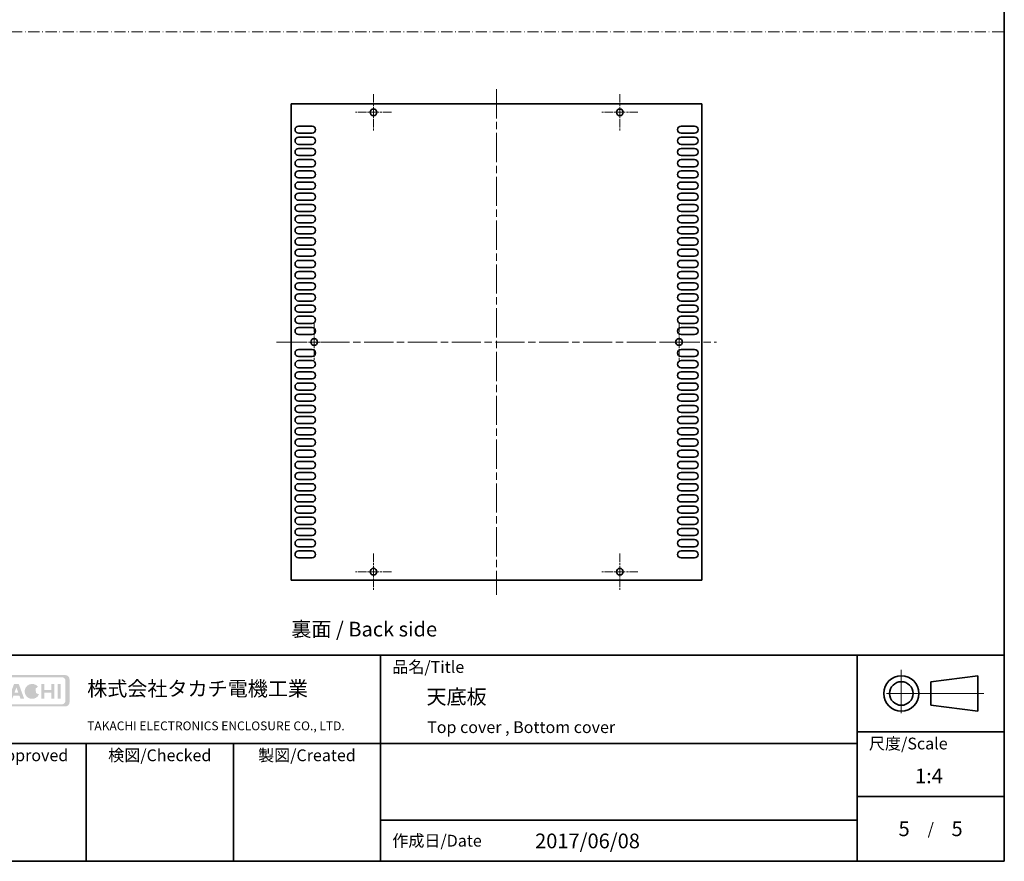
# Model space of a CAD drawing. Units: millimetres. Extents: x 0 to 6882, y 0 to 1124.
# Drawn here: x 6213 to 6882, y 0 to 572 of the extents above; entities that cross this region are included whole.
import ezdxf
from ezdxf.enums import TextEntityAlignment as Align

# ---------------------------------------------------------------- set-up
doc = ezdxf.new("R2010")
doc.units = ezdxf.units.MM
doc.header["$LTSCALE"] = 3.5
doc.linetypes.add('CHAIN', pattern=[0.3543, 0.2362, -0.0295, 0.0591, -0.0295])
doc.linetypes.add('DASH_DOT', pattern=[0.37, 0.24, -0.06, 0.01, -0.06])
for name, color, linetype, lineweight in [('Border (ISO)', 7, 'Continuous', 35), ('Sketch Geometry (ISO)', 7, 'Continuous', 18), ('Symbol (ISO)', 7, 'Continuous', 18), ('Title (ISO)', 7, 'Continuous', 35), ('Visible (ISO)', 7, 'Continuous', 35)]:
    doc.layers.add(name, color=color, linetype=linetype, lineweight=lineweight)
for name, color, linetype, lineweight, true_color in [('Center Mark (ISO)', 7, 'Continuous', 18, 0x80ffff), ('Centerline (ISO)', 7, 'Continuous', 18, 0x80ffff), ('Hatch (ISO)', 1, 'Continuous', 18, 0xff0000)]:
    doc.layers.add(name, color=color, linetype=linetype, lineweight=lineweight, true_color=true_color)
doc.styles.add('Note Text (TK)', font='MS PGothic.ttf')
doc.styles.add('文字スタイル67', font='arial.ttf')

# ---------------------------------------------------------------- blocks, each defined once
blk = doc.blocks.new('図面枠 tk図枠')
at = {"layer": 'Border (ISO)'}
for p in [(405.5, 289), (14.5, 8)]:
    blk.add_line(p, (405.5, 8), dxfattribs=at)
blk = doc.blocks.new('表題欄 tk表題欄')
at = {"layer": 'Hatch (ISO)'}
h = blk.add_hatch(color=256, dxfattribs=at)
edge = h.paths.add_edge_path(flags=0)
edge.add_arc((95.58, 236.3), 0.596, 270, 360)
edge.add_line((96.17, 236.3), (96.17, 239.71))
edge.add_arc((95.58, 239.71), 0.596, 0, 90)
edge.add_line((95.58, 240.31), (79.14, 240.31))
edge.add_arc((79.14, 239.71), 0.596, 90, 180)
edge.add_line((78.54, 239.71), (78.54, 236.3))
edge.add_arc((79.14, 236.3), 0.596, 180, 270)
edge.add_line((79.14, 235.7), (95.58, 235.7))
edge = h.paths.add_edge_path()
edge.add_line((77.84, 239.96), (77.84, 236.05))
edge.add_arc((78.54, 236.05), 0.702, 180, 270)
edge.add_line((78.54, 235.35), (96.17, 235.35))
edge.add_arc((96.17, 236.05), 0.702, 270, 360)
edge.add_line((96.87, 236.05), (96.87, 239.96))
edge.add_arc((96.17, 239.96), 0.702, 0, 90)
edge.add_line((96.17, 240.66), (78.54, 240.66))
edge.add_arc((78.54, 239.96), 0.702, 90, 180)
h = blk.add_hatch(color=256, dxfattribs=at)
h.paths.add_polyline_path([(87.53, 237.71), (88.16, 237.71), (87.85, 238.58)], flags=0)
h.paths.add_polyline_path([(87.14, 236.66), (87.34, 237.2), (88.35, 237.2), (88.55, 236.66), (89.17, 236.66), (88.25, 239.15), (87.44, 239.15), (86.52, 236.66)])
h = blk.add_hatch(color=256, dxfattribs=at)
edge = h.paths.add_edge_path()
edge.add_arc((90.52, 237.9), 1.27, 38.5505, 336.582)
edge.add_line((91.69, 237.4), (91.17, 237.62))
edge.add_ellipse((90.52, 237.9), major_axis=(0, -0.8), ratio=0.867347, start_angle=124.651, end_angle=429.4109, ccw=False)
edge.add_line((91.09, 238.36), (91.52, 238.7))
for points in [[(92.09, 239.15), (92.09, 236.66), (92.61, 236.66), (92.61, 237.66), (93.77, 237.66), (93.77, 236.66), (94.29, 236.66), (94.29, 239.15), (93.77, 239.15), (93.77, 238.15), (92.61, 238.15), (92.61, 239.15)], [(94.84, 239.15), (94.84, 236.66), (95.36, 236.66), (95.36, 239.15)]]:
    blk.add_hatch(color=256, dxfattribs=at).paths.add_polyline_path(points)
at = {"layer": 'Title (ISO)'}
for p, q in [((74.71, 244.05), (255.71, 244.05)), ((149.71, 244.05), (149.71, 209.05)), ((230.71, 244.05), (230.71, 209.05)), ((255.71, 244.05), (255.71, 209.05)), ((243.21, 239.55), (251.21, 240.55)), ((243.21, 239.55), (243.21, 235.55)), ((251.21, 234.55), (251.21, 240.55)), ((243.21, 235.55), (251.21, 234.55)), ((230.71, 231.05), (255.71, 231.05)), ((74.71, 229.05), (230.71, 229.05)), ((99.71, 229.05), (99.71, 209.05)), ((124.71, 229.05), (124.71, 209.05)), ((230.71, 220.05), (255.71, 220.05)), ((149.71, 216.05), (230.71, 216.05)), ((255.71, 209.05), (74.71, 209.05))]:
    blk.add_line(p, q, dxfattribs=at)
at = {"layer": 'Title (ISO)', "color": 4, "linetype": 'CHAIN', "lineweight": 18, "ltscale": 8.88956, "true_color": 0x00ffff}
blk.add_line((238.21, 241.55), (238.21, 233.55), dxfattribs=at)
at = {"layer": 'Title (ISO)', "color": 4, "linetype": 'CHAIN', "lineweight": 18, "ltscale": 20.001633, "true_color": 0x00ffff}
blk.add_line((252.21, 237.55), (234.21, 237.55), dxfattribs=at)
at = {"layer": 'Title (ISO)'}
for radius in [3, 2]:
    blk.add_circle((238.21, 237.55), radius, dxfattribs=at)
at = {"layer": 'Title (ISO)', "color": 1, "true_color": 0xff0000, "char_height": 2, "line_spacing_factor": 1.5, "style": 'Note Text (TK)'}
for s, insert, attachment_point in [('\\fＭＳ Ｐゴシック|b0|i0;\\H2.0000;品名/Title', (151.71, 242.05), 4), ('\\fＭＳ Ｐゴシック|b0|i0;\\H2.0000;尺度/Scale', (232.71, 229.05), 4), ('\\fＭＳ Ｐゴシック|b0|i0;\\H2.0000;承認/Approved', (87.21, 227.05), 5), ('\\fＭＳ Ｐゴシック|b0|i0;\\H2.0000;検図/Checked', (112.21, 227.05), 5), ('\\fＭＳ Ｐゴシック|b0|i0;\\H2.0000;製図/Created', (137.21, 227.05), 5), ('\\fＭＳ Ｐゴシック|b0|i0;\\H2.0000;作成日/Date', (151.71, 212.55), 4)]:
    blk.add_mtext(s, dxfattribs=dict(at, insert=insert, attachment_point=attachment_point))
at = {"layer": 'Title (ISO)', "color": 7, "line_spacing_factor": 1.5, "style": 'Note Text (TK)'}
for s, insert, char_height, attachment_point in [('株式会社タカチ電機工業', (99.87, 238.05), 2.5, 4), ('\\fArial|b0|i0;\\H1.4986;TAKACHI ELECTRONICS ENCLOSURE CO., LTD.', (99.87, 232.05), 1.4986, 4), ('\\fＭＳ Ｐゴシック|b0|i0;\\H2.0000;/', (243.21, 214.55), 2, 5)]:
    blk.add_mtext(s, dxfattribs=dict(at, insert=insert, char_height=char_height, attachment_point=attachment_point))
at = {"layer": 'Title (ISO)', "color": 7}
for tag, p, height, style in [('<品名>_001', (157.54, 235.75), 2.5, 'Note Text (TK)'), ('<Title>_001', (157.49, 230.55), 2, '文字スタイル67'), ('<ページ_No.>_001', (237.95, 213.3), 2.5, 'Note Text (TK)'), ('<総ページ数>_001', (246.8, 213.3), 2.5, 'Note Text (TK)'), ('作成日_001', (175.61, 211.28), 2.5, 'Note Text (TK)')]:
    blk.add_attdef(tag, p, '', height=height, dxfattribs=dict(at, style=style))
at = {"layer": 'Title (ISO)', "color": 7, "style": 'Note Text (TK)'}
blk.add_attdef('<尺度>', text='', height=2.5, dxfattribs=at).set_placement((243.21, 223.55), align=Align.MIDDLE_CENTER)

msp = doc.modelspace()

# ---------------------------------------------------------------- linework, layer by layer
at = {"layer": 'Center Mark (ISO)', "linetype": 'CHAIN', "ltscale": 6.806046}
for p, q in [((6453.7083, 520.9563), (6453.7083, 496.4563)), ((6621.1083, 520.9563), (6621.1083, 496.4563)), ((6465.9583, 508.7063), (6441.4583, 508.7063)), ((6633.3583, 508.7063), (6608.8583, 508.7063)), ((6413.4083, 364.9563), (6413.4083, 340.4563)), ((6661.4083, 364.9563), (6661.4083, 340.4563)), ((6425.6583, 352.7063), (6401.1583, 352.7063)), ((6673.6583, 352.7063), (6649.1583, 352.7063)), ((6453.7083, 208.9563), (6453.7083, 184.4563)), ((6621.1083, 208.9563), (6621.1083, 184.4563)), ((6465.9583, 196.7063), (6441.4583, 196.7063)), ((6633.3583, 196.7063), (6608.8583, 196.7063))]:
    msp.add_line(p, q, dxfattribs=at)
at = {"layer": 'Centerline (ISO)', "linetype": 'CHAIN', "ltscale": 23.990969}
for p, q in [((6537.4083, 524.4563), (6537.4083, 180.9563)), ((6387.9083, 352.7063), (6686.9083, 352.7063))]:
    msp.add_line(p, q, dxfattribs=at)
at = {"layer": 'Sketch Geometry (ISO)', "color": 4, "linetype": 'DASH_DOT', "lineweight": 18, "ltscale": 9.032108, "true_color": 0x00ffff}
msp.add_line((5318.5, 563.4868), (6882.4998, 563.4868), dxfattribs=at)
at = {"layer": 'Visible (ISO)'}
for p, q in [((6397.9083, 514.4563), (6397.9083, 190.9563)), ((6676.9083, 514.4563), (6397.9083, 514.4563)), ((6676.9083, 190.9563), (6676.9083, 514.4563)), ((6402.8083, 499.3563), (6412.0083, 499.3563)), ((6662.8083, 499.3563), (6672.0083, 499.3563)), ((6412.0083, 494.5563), (6402.8083, 494.5563)), ((6402.8083, 491.7563), (6412.0083, 491.7563)), ((6672.0083, 494.5563), (6662.8083, 494.5563)), ((6662.8083, 491.7563), (6672.0083, 491.7563)), ((6412.0083, 486.9563), (6402.8083, 486.9563)), ((6402.8083, 484.1563), (6412.0083, 484.1563)), ((6672.0083, 486.9563), (6662.8083, 486.9563)), ((6662.8083, 484.1563), (6672.0083, 484.1563)), ((6412.0083, 479.3563), (6402.8083, 479.3563)), ((6402.8083, 476.5563), (6412.0083, 476.5563)), ((6672.0083, 479.3563), (6662.8083, 479.3563)), ((6662.8083, 476.5563), (6672.0083, 476.5563)), ((6412.0083, 471.7563), (6402.8083, 471.7563)), ((6402.8083, 468.9563), (6412.0083, 468.9563)), ((6672.0083, 471.7563), (6662.8083, 471.7563)), ((6662.8083, 468.9563), (6672.0083, 468.9563)), ((6412.0083, 464.1563), (6402.8083, 464.1563)), ((6672.0083, 464.1563), (6662.8083, 464.1563)), ((6402.8083, 461.3563), (6412.0083, 461.3563)), ((6412.0083, 456.5563), (6402.8083, 456.5563)), ((6662.8083, 461.3563), (6672.0083, 461.3563)), ((6672.0083, 456.5563), (6662.8083, 456.5563)), ((6402.8083, 453.7563), (6412.0083, 453.7563)), ((6412.0083, 448.9563), (6402.8083, 448.9563)), ((6662.8083, 453.7563), (6672.0083, 453.7563)), ((6672.0083, 448.9563), (6662.8083, 448.9563)), ((6402.8083, 446.1563), (6412.0083, 446.1563)), ((6662.8083, 446.1563), (6672.0083, 446.1563)), ((6412.0083, 441.3563), (6402.8083, 441.3563)), ((6402.8083, 438.5563), (6412.0083, 438.5563)), ((6672.0083, 441.3563), (6662.8083, 441.3563)), ((6662.8083, 438.5563), (6672.0083, 438.5563)), ((6412.0083, 433.7563), (6402.8083, 433.7563)), ((6402.8083, 430.9563), (6412.0083, 430.9563)), ((6672.0083, 433.7563), (6662.8083, 433.7563)), ((6662.8083, 430.9563), (6672.0083, 430.9563)), ((6412.0083, 426.1563), (6402.8083, 426.1563)), ((6402.8083, 423.3563), (6412.0083, 423.3563)), ((6672.0083, 426.1563), (6662.8083, 426.1563)), ((6662.8083, 423.3563), (6672.0083, 423.3563)), ((6412.0083, 418.5563), (6402.8083, 418.5563)), ((6402.8083, 415.7563), (6412.0083, 415.7563)), ((6672.0083, 418.5563), (6662.8083, 418.5563)), ((6662.8083, 415.7563), (6672.0083, 415.7563)), ((6412.0083, 410.9563), (6402.8083, 410.9563)), ((6672.0083, 410.9563), (6662.8083, 410.9563)), ((6402.8083, 408.1563), (6412.0083, 408.1563)), ((6412.0083, 403.3563), (6402.8083, 403.3563)), ((6662.8083, 408.1563), (6672.0083, 408.1563)), ((6672.0083, 403.3563), (6662.8083, 403.3563)), ((6402.8083, 400.5563), (6412.0083, 400.5563)), ((6412.0083, 395.7563), (6402.8083, 395.7563)), ((6662.8083, 400.5563), (6672.0083, 400.5563)), ((6672.0083, 395.7563), (6662.8083, 395.7563)), ((6402.8083, 392.9563), (6412.0083, 392.9563)), ((6412.0083, 388.1563), (6402.8083, 388.1563)), ((6662.8083, 392.9563), (6672.0083, 392.9563)), ((6672.0083, 388.1563), (6662.8083, 388.1563)), ((6402.8083, 385.3563), (6412.0083, 385.3563)), ((6662.8083, 385.3563), (6672.0083, 385.3563)), ((6412.0083, 380.5563), (6402.8083, 380.5563)), ((6402.8083, 377.7563), (6412.0083, 377.7563)), ((6672.0083, 380.5563), (6662.8083, 380.5563)), ((6662.8083, 377.7563), (6672.0083, 377.7563)), ((6412.0083, 372.9563), (6402.8083, 372.9563)), ((6402.8083, 370.1563), (6412.0083, 370.1563)), ((6672.0083, 372.9563), (6662.8083, 372.9563)), ((6662.8083, 370.1563), (6672.0083, 370.1563)), ((6412.0083, 365.3563), (6402.8083, 365.3563)), ((6402.8083, 362.5563), (6412.0083, 362.5563)), ((6672.0083, 365.3563), (6662.8083, 365.3563)), ((6662.8083, 362.5563), (6672.0083, 362.5563)), ((6412.0083, 357.7563), (6402.8083, 357.7563)), ((6672.0083, 357.7563), (6662.8083, 357.7563)), ((6402.8083, 347.6563), (6412.0083, 347.6563)), ((6412.0083, 342.8563), (6402.8083, 342.8563)), ((6662.8083, 347.6563), (6672.0083, 347.6563)), ((6672.0083, 342.8563), (6662.8083, 342.8563)), ((6402.8083, 340.0563), (6412.0083, 340.0563)), ((6412.0083, 335.2563), (6402.8083, 335.2563)), ((6662.8083, 340.0563), (6672.0083, 340.0563)), ((6672.0083, 335.2563), (6662.8083, 335.2563)), ((6402.8083, 332.4563), (6412.0083, 332.4563)), ((6662.8083, 332.4563), (6672.0083, 332.4563)), ((6412.0083, 327.6563), (6402.8083, 327.6563)), ((6402.8083, 324.8563), (6412.0083, 324.8563)), ((6672.0083, 327.6563), (6662.8083, 327.6563)), ((6662.8083, 324.8563), (6672.0083, 324.8563)), ((6412.0083, 320.0563), (6402.8083, 320.0563)), ((6402.8083, 317.2563), (6412.0083, 317.2563)), ((6672.0083, 320.0563), (6662.8083, 320.0563)), ((6662.8083, 317.2563), (6672.0083, 317.2563)), ((6412.0083, 312.4563), (6402.8083, 312.4563)), ((6402.8083, 309.6563), (6412.0083, 309.6563)), ((6672.0083, 312.4563), (6662.8083, 312.4563)), ((6662.8083, 309.6563), (6672.0083, 309.6563)), ((6412.0083, 304.8563), (6402.8083, 304.8563)), ((6402.8083, 302.0563), (6412.0083, 302.0563)), ((6672.0083, 304.8563), (6662.8083, 304.8563)), ((6662.8083, 302.0563), (6672.0083, 302.0563)), ((6412.0083, 297.2563), (6402.8083, 297.2563)), ((6402.8083, 294.4563), (6412.0083, 294.4563)), ((6672.0083, 297.2563), (6662.8083, 297.2563)), ((6662.8083, 294.4563), (6672.0083, 294.4563)), ((6412.0083, 289.6563), (6402.8083, 289.6563)), ((6672.0083, 289.6563), (6662.8083, 289.6563)), ((6402.8083, 286.8563), (6412.0083, 286.8563)), ((6412.0083, 282.0563), (6402.8083, 282.0563)), ((6662.8083, 286.8563), (6672.0083, 286.8563)), ((6672.0083, 282.0563), (6662.8083, 282.0563)), ((6402.8083, 279.2563), (6412.0083, 279.2563)), ((6412.0083, 274.4563), (6402.8083, 274.4563)), ((6662.8083, 279.2563), (6672.0083, 279.2563)), ((6672.0083, 274.4563), (6662.8083, 274.4563)), ((6402.8083, 271.6563), (6412.0083, 271.6563)), ((6662.8083, 271.6563), (6672.0083, 271.6563)), ((6412.0083, 266.8563), (6402.8083, 266.8563)), ((6402.8083, 264.0563), (6412.0083, 264.0563)), ((6672.0083, 266.8563), (6662.8083, 266.8563)), ((6662.8083, 264.0563), (6672.0083, 264.0563)), ((6412.0083, 259.2563), (6402.8083, 259.2563)), ((6402.8083, 256.4563), (6412.0083, 256.4563)), ((6672.0083, 259.2563), (6662.8083, 259.2563)), ((6662.8083, 256.4563), (6672.0083, 256.4563)), ((6412.0083, 251.6563), (6402.8083, 251.6563)), ((6402.8083, 248.8563), (6412.0083, 248.8563)), ((6672.0083, 251.6563), (6662.8083, 251.6563)), ((6662.8083, 248.8563), (6672.0083, 248.8563)), ((6412.0083, 244.0563), (6402.8083, 244.0563)), ((6402.8083, 241.2563), (6412.0083, 241.2563)), ((6672.0083, 244.0563), (6662.8083, 244.0563)), ((6662.8083, 241.2563), (6672.0083, 241.2563)), ((6412.0083, 236.4563), (6402.8083, 236.4563)), ((6672.0083, 236.4563), (6662.8083, 236.4563)), ((6402.8083, 233.6563), (6412.0083, 233.6563)), ((6412.0083, 228.8563), (6402.8083, 228.8563)), ((6662.8083, 233.6563), (6672.0083, 233.6563)), ((6672.0083, 228.8563), (6662.8083, 228.8563)), ((6402.8083, 226.0563), (6412.0083, 226.0563)), ((6412.0083, 221.2563), (6402.8083, 221.2563)), ((6662.8083, 226.0563), (6672.0083, 226.0563)), ((6672.0083, 221.2563), (6662.8083, 221.2563)), ((6402.8083, 218.4563), (6412.0083, 218.4563)), ((6662.8083, 218.4563), (6672.0083, 218.4563)), ((6412.0083, 213.6563), (6402.8083, 213.6563)), ((6402.8083, 210.8563), (6412.0083, 210.8563)), ((6672.0083, 213.6563), (6662.8083, 213.6563)), ((6662.8083, 210.8563), (6672.0083, 210.8563)), ((6412.0083, 206.0563), (6402.8083, 206.0563)), ((6672.0083, 206.0563), (6662.8083, 206.0563)), ((6397.9083, 190.9563), (6676.9083, 190.9563))]:
    msp.add_line(p, q, dxfattribs=at)
for centre in [(6453.7083, 508.7063), (6621.1083, 508.7063), (6413.4083, 352.7063), (6661.4083, 352.7063), (6453.7083, 196.7063), (6621.1083, 196.7063)]:
    msp.add_circle(centre, 2.25, dxfattribs=at)
for centre, start, end in [((6402.8083, 496.9563), 90, 270), ((6412.0083, 496.9563), 270, 90), ((6662.8083, 496.9563), 90, 270), ((6672.0083, 496.9563), 270, 90), ((6402.8083, 489.3563), 90, 270), ((6412.0083, 489.3563), 270, 90), ((6662.8083, 489.3563), 90, 270), ((6672.0083, 489.3563), 270, 90), ((6402.8083, 481.7563), 90, 270), ((6412.0083, 481.7563), 270, 90), ((6662.8083, 481.7563), 90, 270), ((6672.0083, 481.7563), 270, 90), ((6402.8083, 474.1563), 90, 270), ((6412.0083, 474.1563), 270, 90), ((6662.8083, 474.1563), 90, 270), ((6672.0083, 474.1563), 270, 90), ((6402.8083, 466.5563), 90, 270), ((6412.0083, 466.5563), 270, 90), ((6662.8083, 466.5563), 90, 270), ((6672.0083, 466.5563), 270, 90), ((6402.8083, 458.9563), 90, 270), ((6412.0083, 458.9563), 270, 90), ((6662.8083, 458.9563), 90, 270), ((6672.0083, 458.9563), 270, 90), ((6402.8083, 451.3563), 90, 270), ((6412.0083, 451.3563), 270, 90), ((6662.8083, 451.3563), 90, 270), ((6672.0083, 451.3563), 270, 90), ((6402.8083, 443.7563), 90, 270), ((6412.0083, 443.7563), 270, 90), ((6662.8083, 443.7563), 90, 270), ((6672.0083, 443.7563), 270, 90), ((6402.8083, 436.1563), 90, 270), ((6412.0083, 436.1563), 270, 90), ((6662.8083, 436.1563), 90, 270), ((6672.0083, 436.1563), 270, 90), ((6402.8083, 428.5563), 90, 270), ((6412.0083, 428.5563), 270, 90), ((6662.8083, 428.5563), 90, 270), ((6672.0083, 428.5563), 270, 90), ((6402.8083, 420.9563), 90, 270), ((6412.0083, 420.9563), 270, 90), ((6662.8083, 420.9563), 90, 270), ((6672.0083, 420.9563), 270, 90), ((6402.8083, 413.3563), 90, 270), ((6412.0083, 413.3563), 270, 90), ((6662.8083, 413.3563), 90, 270), ((6672.0083, 413.3563), 270, 90), ((6402.8083, 405.7563), 90, 270), ((6412.0083, 405.7563), 270, 90), ((6662.8083, 405.7563), 90, 270), ((6672.0083, 405.7563), 270, 90), ((6402.8083, 398.1563), 90, 270), ((6412.0083, 398.1563), 270, 90), ((6662.8083, 398.1563), 90, 270), ((6672.0083, 398.1563), 270, 90), ((6402.8083, 390.5563), 90, 270), ((6412.0083, 390.5563), 270, 90), ((6662.8083, 390.5563), 90, 270), ((6672.0083, 390.5563), 270, 90), ((6402.8083, 382.9563), 90, 270), ((6412.0083, 382.9563), 270, 90), ((6662.8083, 382.9563), 90, 270), ((6672.0083, 382.9563), 270, 90), ((6402.8083, 375.3563), 90, 270), ((6412.0083, 375.3563), 270, 90), ((6662.8083, 375.3563), 90, 270), ((6672.0083, 375.3563), 270, 90), ((6402.8083, 367.7563), 90, 270), ((6412.0083, 367.7563), 270, 90), ((6662.8083, 367.7563), 90, 270), ((6672.0083, 367.7563), 270, 90), ((6402.8083, 360.1563), 90, 270), ((6412.0083, 360.1563), 270, 90), ((6662.8083, 360.1563), 90, 270), ((6672.0083, 360.1563), 270, 90), ((6402.8083, 345.2563), 90, 270), ((6412.0083, 345.2563), 270, 90), ((6662.8083, 345.2563), 90, 270), ((6672.0083, 345.2563), 270, 90), ((6402.8083, 337.6563), 90, 270), ((6412.0083, 337.6563), 270, 90), ((6662.8083, 337.6563), 90, 270), ((6672.0083, 337.6563), 270, 90), ((6402.8083, 330.0563), 90, 270), ((6412.0083, 330.0563), 270, 90), ((6662.8083, 330.0563), 90, 270), ((6672.0083, 330.0563), 270, 90), ((6402.8083, 322.4563), 90, 270), ((6412.0083, 322.4563), 270, 90), ((6662.8083, 322.4563), 90, 270), ((6672.0083, 322.4563), 270, 90), ((6402.8083, 314.8563), 90, 270), ((6412.0083, 314.8563), 270, 90), ((6662.8083, 314.8563), 90, 270), ((6672.0083, 314.8563), 270, 90), ((6402.8083, 307.2563), 90, 270), ((6412.0083, 307.2563), 270, 90), ((6662.8083, 307.2563), 90, 270), ((6672.0083, 307.2563), 270, 90), ((6402.8083, 299.6563), 90, 270), ((6412.0083, 299.6563), 270, 90), ((6662.8083, 299.6563), 90, 270), ((6672.0083, 299.6563), 270, 90), ((6402.8083, 292.0563), 90, 270), ((6412.0083, 292.0563), 270, 90), ((6662.8083, 292.0563), 90, 270), ((6672.0083, 292.0563), 270, 90), ((6402.8083, 284.4563), 90, 270), ((6412.0083, 284.4563), 270, 90), ((6662.8083, 284.4563), 90, 270), ((6672.0083, 284.4563), 270, 90), ((6402.8083, 276.8563), 90, 270), ((6412.0083, 276.8563), 270, 90), ((6662.8083, 276.8563), 90, 270), ((6672.0083, 276.8563), 270, 90), ((6402.8083, 269.2563), 90, 270), ((6412.0083, 269.2563), 270, 90), ((6662.8083, 269.2563), 90, 270), ((6672.0083, 269.2563), 270, 90), ((6402.8083, 261.6563), 90, 270), ((6412.0083, 261.6563), 270, 90), ((6662.8083, 261.6563), 90, 270), ((6672.0083, 261.6563), 270, 90), ((6402.8083, 254.0563), 90, 270), ((6412.0083, 254.0563), 270, 90), ((6662.8083, 254.0563), 90, 270), ((6672.0083, 254.0563), 270, 90), ((6402.8083, 246.4563), 90, 270), ((6412.0083, 246.4563), 270, 90), ((6662.8083, 246.4563), 90, 270), ((6672.0083, 246.4563), 270, 90), ((6402.8083, 238.8563), 90, 270), ((6412.0083, 238.8563), 270, 90), ((6662.8083, 238.8563), 90, 270), ((6672.0083, 238.8563), 270, 90), ((6402.8083, 231.2563), 90, 270), ((6412.0083, 231.2563), 270, 90), ((6662.8083, 231.2563), 90, 270), ((6672.0083, 231.2563), 270, 90), ((6402.8083, 223.6563), 90, 270), ((6412.0083, 223.6563), 270, 90), ((6662.8083, 223.6563), 90, 270), ((6672.0083, 223.6563), 270, 90), ((6402.8083, 216.0563), 90, 270), ((6412.0083, 216.0563), 270, 90), ((6662.8083, 216.0563), 90, 270), ((6672.0083, 216.0563), 270, 90), ((6402.8083, 208.4563), 90, 270), ((6412.0083, 208.4563), 270, 90), ((6662.8083, 208.4563), 90, 270), ((6672.0083, 208.4563), 270, 90)]:
    msp.add_arc(centre, 2.4, start, end, dxfattribs=at)

# ---------------------------------------------------------------- block references
at = {"xscale": 4, "yscale": 4, "zscale": 4}
msp.add_blockref('図面枠 tk図枠', (5260.5, -32), dxfattribs=at)
ref = msp.add_blockref('表題欄 tk表題欄', (5859.6647, -836.211), dxfattribs=dict(xscale=4, yscale=4, zscale=4))
ref.add_attrib('<品名>_001', '天底板', (6489.7614, 106.7727), dxfattribs={"layer": 'Title (ISO)', "color": 7, "height": 10, "style": 'Note Text (TK)'})
ref.add_attrib('<尺度>_001', '1:4', (6821.8272, 52.9795), dxfattribs={"layer": 'Title (ISO)', "color": 7, "height": 10, "style": 'Note Text (TK)'})
ref.add_attrib('作成日_001', '2017/06/08', (6563.5864, 8.8295), dxfattribs={"layer": 'Title (ISO)', "color": 7, "height": 10, "style": 'Note Text (TK)'})
ref.add_attrib('<Title>_001', 'Top cover , Bottom cover', (6490.2381, 87.1105), dxfattribs={"layer": 'Title (ISO)', "color": 7, "height": 8, "style": '文字スタイル67'})
ref.add_attrib('<ページ_No.>_001', '5', (6810.605, 17.0853), dxfattribs={"layer": 'Title (ISO)', "color": 7, "height": 10, "style": 'Note Text (TK)'})
ref.add_attrib('<総ページ数>_001', '5', (6846.605, 17.0853), dxfattribs={"layer": 'Title (ISO)', "color": 7, "height": 10, "style": 'Note Text (TK)'})

# ---------------------------------------------------------------- texts
at = {"layer": 'Symbol (ISO)', "color": 7, "insert": (6397.9162, 157.687), "char_height": 10, "width": 107.134504, "attachment_point": 4, "line_spacing_factor": 1.5, "style": 'Note Text (TK)'}
msp.add_mtext('{\\fＭＳ Ｐゴシック|b0|i0;裏面 / Back side}', dxfattribs=at)

doc.saveas('drawing.dxf')
